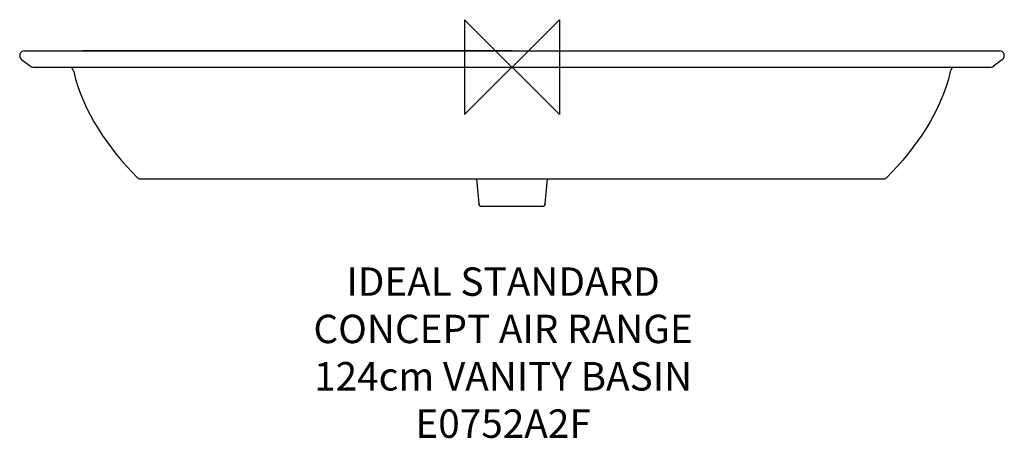
# Model space of a CAD drawing. Units: millimetres. Extents: x -520 to 520, y -392 to 50.
import ezdxf

# ---------------------------------------------------------------- set-up
doc = ezdxf.new("R2010")
doc.units = ezdxf.units.MM
doc.header["$LTSCALE"] = 54.820741
for name, color, linetype in [('DETAIL', 2, 'CONTINUOUS'), ('Origin', 6, 'CONTINUOUS'), ('Text', 7, 'CONTINUOUS')]:
    doc.layers.add(name, color=color, linetype=linetype)
doc.styles.add('Fastrack', font='simplex.shx')

# ---------------------------------------------------------------- blocks, each defined once
blk = doc.blocks.new('ZPO')
at = {"layer": 'Origin'}
blk.add_lwpolyline([(-50, 50), (-50, -50), (50, 50), (50, -50)], close=True, dxfattribs=at)

msp = doc.modelspace()

# ---------------------------------------------------------------- linework, layer by layer
at = {"layer": 'DETAIL', "linetype": 'Continuous'}
for p, q in [((-520, 12), (-520, 11.9)), ((-515, 17), (-515, 17)), ((-515, 17), (515, 17)), ((-363, 17), (-453.8, 17)), ((363, 17), (453.8, 17)), ((515, 17), (515, 17)), ((520, 12), (520, 12)), ((-518, 8), (-518, 7.9)), ((-518, 8), (-508.7, 0.9)), ((-518, 7.9), (-518, 7.9)), ((-518, 7.9), (-518, 7.9)), ((-508.7, 0.9), (-508.7, 0.8)), ((-508.7, 0.8), (-508.7, 0.8)), ((-508.7, 0.8), (-508.7, 0.8)), ((-506.1, 0), (506.1, 0)), ((518, 8), (508.7, 0.9)), ((504.5, -0.1), (504.5, -0.1)), ((-392.4, -118), (392.4, -118)), ((-37.5, -118), (-35.2, -144.3)), ((35.2, -144.3), (37.5, -118)), ((-32.3, -147), (32.3, -147))]:
    msp.add_line(p, q, dxfattribs=at)
for centre, radius, start, end in [((-515, 12), 5, 90, 232.8274), ((-515, 12), 5, 179.8766, 232.8274), ((-515, 11.9), 5, 180, 232.354), ((515, 12), 5, 307.1726, 90), ((-505.9, 4.5), 4.5, 232.8274, 267.4316), ((-505.9, 4.5), 4.5, 232.8261, 267.4315), ((-472.7, -7), 10, 12.8933, 44.5646), ((472.7, -7), 10, 135.4162, 167.1067), ((505.9, 4.5), 4.5, 272.5684, 307.1726), ((-392.4, -113), 5, 224.6548, 270.0009), ((392.4, -113), 5, 270, 315.3451), ((-32.3, -144), 3, 185, 270), ((32.3, -144), 3, 270, 355)]:
    msp.add_arc(centre, radius, start, end, dxfattribs=at)
for points in [[(0, 17), (-121, 17), (-242, 17), (-363, 17)], [(0, 17), (121, 17), (242, 17), (363, 17)], [(-462.9, -4.8), (-453.3, -47), (-426.5, -85.7), (-396, -116.5)], [(-462.9, -4.8), (-453.3, -47), (-426.5, -85.7), (-396, -116.5)], [(462.9, -4.8), (453.3, -47), (426.5, -85.7), (396, -116.5)], [(462.9, -4.8), (453.3, -47), (426.5, -85.7), (396, -116.5)]]:
    msp.add_open_spline(points, degree=3, dxfattribs=at)

# ---------------------------------------------------------------- block references
at = {"layer": 'Origin'}
msp.add_blockref('ZPO', (0, 0), dxfattribs=at)

# ---------------------------------------------------------------- texts
at = {"layer": 'Text', "insert": (-9.4, -211.6), "char_height": 30, "width": 2237.289, "attachment_point": 2, "style": 'Fastrack'}
msp.add_mtext('IDEAL STANDARD\\PCONCEPT AIR RANGE\\P124cm VANITY BASIN\\PE0752A2F', dxfattribs=at)

doc.saveas('drawing.dxf')
